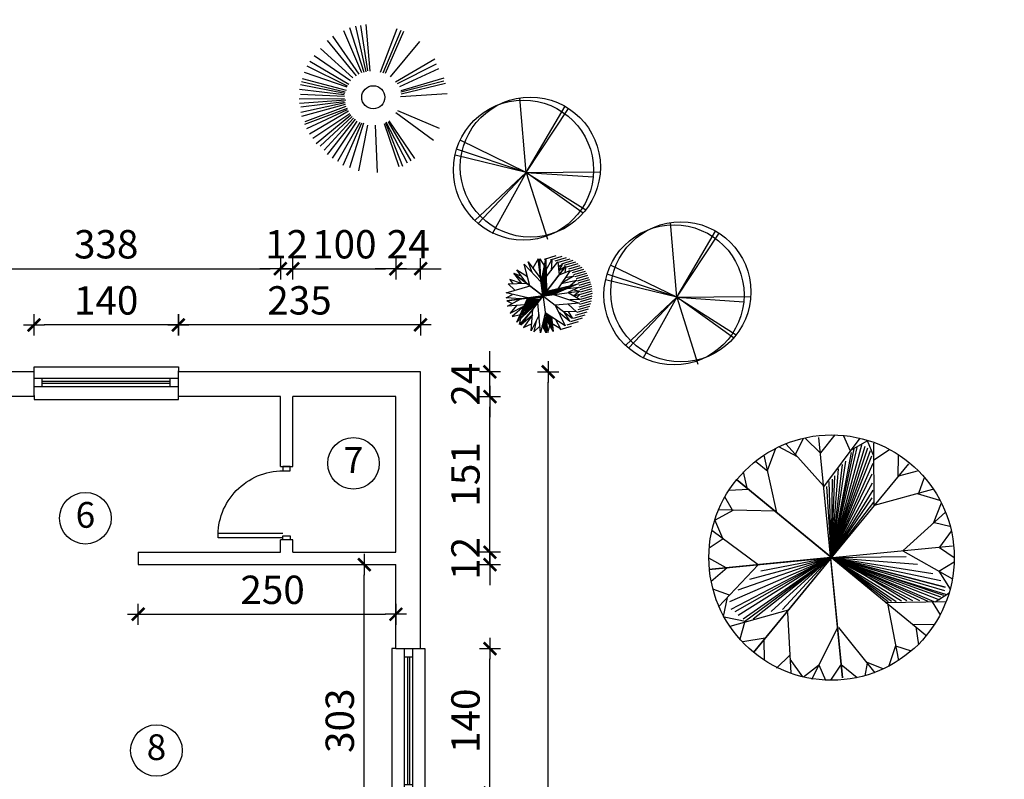
# Model space of a CAD drawing. Units: millimetres. Extents: x 20 to 2287, y -1695 to -68.
# Drawn here: x 1277 to 2232, y -805 to -68 of the extents above; entities that cross this region are included whole.
import ezdxf
from ezdxf.enums import TextEntityAlignment as Align

# ---------------------------------------------------------------- set-up
doc = ezdxf.new("R2010")
doc.units = ezdxf.units.MM
doc.layers.add('9', color=8, linetype='Continuous', lineweight=25)
doc.layers.add('Biljke', color=3, linetype='Continuous', lineweight=25)
doc.layers.add('Atribut', color=7, linetype='Continuous')
doc.layers.add('Kote', color=7, linetype='Continuous')
doc.layers.add('Prozori', color=7, linetype='Continuous', true_color=0xa3ffff)
doc.layers.add('Vrata', color=7, linetype='Continuous', lineweight=30, true_color=0xdeac39)
doc.layers.add('Zidovi', color=7, linetype='Continuous', lineweight=30, true_color=0x666bab)
doc.styles.add('CHB', font='CHB.shx', dxfattribs={"height": 100})
doc.styles.add('DIRCIRRU', font='iso.shx', dxfattribs={"width": 0.7})
doc.dimstyles.new('ARH', dxfattribs={"dimtxt": 0.18, "dimasz": 0.18, "dimexe": 0.18, "dimexo": 0.0625, "dimgap": 0.09, "dimtad": 0, "dimtih": 1, "dimtoh": 1, "dimdec": 4, "dimzin": 0, "dimdsep": 46, "dimtxsty": 'Standard', "dimcen": 0.09, "dimadec": 0, "dimazin": 0, "dimtfac": 1, "dimtdec": 4, "dimtofl": 0, "dimtmove": 0, "dimatfit": 3, "dimfxl": 1, "dimtolj": 1, "dimtzin": 0, "dimarcsym": 0})

# ---------------------------------------------------------------- blocks, each defined once
blk = doc.blocks.new('VR71D7')
at = {"layer": 'Vrata', "linetype": 'Continuous'}
for p, q in [((-60, 0), (-60, 629.7)), ((-20, 0), (-20, 629.7))]:
    blk.add_line(p, q, dxfattribs=at)
for points in [[(-710, 0), (-670, 0), (-670, -70), (-710, -70)], [(0, 0), (-40, 0), (-40, -70), (0, -70)]]:
    blk.add_lwpolyline(points, close=True, dxfattribs=at)
at = {"layer": 'Vrata', "color": 8, "linetype": 'Continuous'}
blk.add_arc((-40, 0), 630, 88.18078, 180, dxfattribs=at)
blk = doc.blocks.new('prozor 140')
at = {"layer": 'Prozori', "color": 7, "lineweight": 30}
for p, q in [((0, 70), (0, -70)), ((3.96, 70), (0, 70)), ((27.96, 70), (31.92, 70)), ((31.92, 70), (31.92, -70)), ((0, -70), (3.96, -70)), ((31.92, -70), (27.96, -70))]:
    blk.add_line(p, q, dxfattribs=at)
at = {"layer": 'Prozori'}
for p, q in [((11.46, -70), (11.46, 70)), ((19.46, 70), (11.46, 70)), ((19.46, -70), (19.46, 70)), ((19.46, 62), (11.46, 62)), ((19.46, -62), (11.46, -62)), ((19.46, -70), (11.46, -70))]:
    blk.add_line(p, q, dxfattribs=at)
at = {"layer": 'Prozori', "color": 4}
for p, q in [((14.46, -62), (14.46, 62)), ((16.46, -62), (16.46, 62))]:
    blk.add_line(p, q, dxfattribs=at)
at = {"layer": 'Zidovi'}
for p, q in [((27.96, 70), (3.96, 70)), ((27.96, -70), (3.96, -70))]:
    blk.add_line(p, q, dxfattribs=at)
blk = doc.blocks.new('KOTA')
at = {"layer": 'Kote', "color": 0, "linetype": 'ByBlock'}
for p, q in [((0, 1.028), (0, -1.028)), ((1.028, 0), (-1.028, 0))]:
    blk.add_line(p, q, dxfattribs=at)
at = {"layer": 'Kote', "color": 0, "linetype": 'ByBlock', "const_width": 0.25}
blk.add_lwpolyline([(-0.606, -0.606), (0.606, 0.606)], dxfattribs=at)
blk = doc.blocks.new('*D20')
at = {"layer": 'Kote', "lineweight": -2, "transparency": 16777216}
blk.add_line((1202.01, -309.84), (1520.01, -309.84), dxfattribs=at)
at = {"layer": 'Kote', "lineweight": -2, "transparency": 16777216, "xscale": 10, "yscale": 10, "zscale": 10, "rotation": 180}
blk.add_blockref('KOTA', (1192.01, -309.84), dxfattribs=at)
at = {"layer": 'Kote', "lineweight": -2, "transparency": 16777216, "xscale": 10, "yscale": 10, "zscale": 10}
blk.add_blockref('KOTA', (1530.01, -309.84), dxfattribs=at)
at = {"layer": 'Kote', "color": 0, "transparency": 16777216, "insert": (1361.01, -286.09), "char_height": 27.5, "attachment_point": 5, "style": 'DIRCIRRU'}
blk.add_mtext('\\A1;338', dxfattribs=at)
blk = doc.blocks.new('*D21')
at = {"layer": 'Kote', "lineweight": -2, "transparency": 16777216}
for p, q in [((1520.01, -309.84), (1510.01, -309.84)), ((1530.01, -309.84), (1542.01, -309.84)), ((1552.01, -309.84), (1562.01, -309.84))]:
    blk.add_line(p, q, dxfattribs=at)
at = {"layer": 'Kote', "lineweight": -2, "transparency": 16777216, "xscale": 10, "yscale": 10, "zscale": 10}
blk.add_blockref('KOTA', (1530.01, -309.84), dxfattribs=at)
at = {"layer": 'Kote', "lineweight": -2, "transparency": 16777216, "xscale": 10, "yscale": 10, "zscale": 10, "rotation": 180}
blk.add_blockref('KOTA', (1542.01, -309.84), dxfattribs=at)
at = {"layer": 'Kote', "color": 0, "transparency": 16777216, "insert": (1536.01, -286.09), "char_height": 27.5, "attachment_point": 5, "style": 'DIRCIRRU'}
blk.add_mtext('\\A1;12', dxfattribs=at)
blk = doc.blocks.new('*D22')
at = {"layer": 'Kote', "lineweight": -2, "transparency": 16777216}
blk.add_line((1552.01, -309.84), (1632.01, -309.84), dxfattribs=at)
at = {"layer": 'Kote', "lineweight": -2, "transparency": 16777216, "xscale": 10, "yscale": 10, "zscale": 10, "rotation": 180}
blk.add_blockref('KOTA', (1542.01, -309.84), dxfattribs=at)
at = {"layer": 'Kote', "lineweight": -2, "transparency": 16777216, "xscale": 10, "yscale": 10, "zscale": 10}
blk.add_blockref('KOTA', (1642.01, -309.84), dxfattribs=at)
at = {"layer": 'Kote', "color": 0, "transparency": 16777216, "insert": (1592.01, -286.09), "char_height": 27.5, "attachment_point": 5, "style": 'DIRCIRRU'}
blk.add_mtext('\\A1;100', dxfattribs=at)
blk = doc.blocks.new('*D23')
at = {"layer": 'Kote', "lineweight": -2, "transparency": 16777216}
for p, q in [((1632.01, -309.84), (1622.01, -309.84)), ((1642.01, -309.84), (1666.01, -309.84)), ((1676.01, -309.84), (1686.01, -309.84))]:
    blk.add_line(p, q, dxfattribs=at)
at = {"layer": 'Kote', "lineweight": -2, "transparency": 16777216, "xscale": 10, "yscale": 10, "zscale": 10}
blk.add_blockref('KOTA', (1642.01, -309.84), dxfattribs=at)
at = {"layer": 'Kote', "lineweight": -2, "transparency": 16777216, "xscale": 10, "yscale": 10, "zscale": 10, "rotation": 180}
blk.add_blockref('KOTA', (1666.01, -309.84), dxfattribs=at)
at = {"layer": 'Kote', "color": 0, "transparency": 16777216, "insert": (1654.01, -286.09), "char_height": 27.5, "attachment_point": 5, "style": 'DIRCIRRU'}
blk.add_mtext('\\A1;24', dxfattribs=at)
blk = doc.blocks.new('*D30')
at = {"layer": 'Kote', "lineweight": -2, "transparency": 16777216}
blk.add_line((1733.28, -808.34), (1733.28, -688.34), dxfattribs=at)
at = {"layer": 'Kote', "lineweight": -2, "transparency": 16777216, "xscale": 10, "yscale": 10, "zscale": 10}
for p, rotation in [((1733.28, -678.34), 90), ((1733.28, -818.34), 270)]:
    blk.add_blockref('KOTA', p, dxfattribs=dict(at, rotation=rotation))
at = {"layer": 'Kote', "color": 0, "transparency": 16777216, "insert": (1709.53, -748.34), "char_height": 27.5, "attachment_point": 5, "rotation": 90, "style": 'DIRCIRRU'}
blk.add_mtext('\\A1;140', dxfattribs=at)
blk = doc.blocks.new('*D31')
at = {"layer": 'Kote', "lineweight": -2, "transparency": 16777216}
for p, q in [((1733.28, -574.84), (1733.28, -564.84)), ((1733.28, -596.84), (1733.28, -584.84)), ((1733.28, -606.84), (1733.28, -616.84))]:
    blk.add_line(p, q, dxfattribs=at)
at = {"layer": 'Kote', "lineweight": -2, "transparency": 16777216, "xscale": 10, "yscale": 10, "zscale": 10}
for p, rotation in [((1733.28, -584.84), 270), ((1733.28, -596.84), 90)]:
    blk.add_blockref('KOTA', p, dxfattribs=dict(at, rotation=rotation))
at = {"layer": 'Kote', "color": 0, "transparency": 16777216, "insert": (1709.53, -590.84), "char_height": 27.5, "attachment_point": 5, "rotation": 90, "style": 'DIRCIRRU'}
blk.add_mtext('\\A1;12', dxfattribs=at)
blk = doc.blocks.new('*D32')
at = {"layer": 'Kote', "lineweight": -2, "transparency": 16777216}
blk.add_line((1733.28, -574.84), (1733.28, -443.84), dxfattribs=at)
at = {"layer": 'Kote', "lineweight": -2, "transparency": 16777216, "xscale": 10, "yscale": 10, "zscale": 10}
for p, rotation in [((1733.28, -433.84), 90), ((1733.28, -584.84), 270)]:
    blk.add_blockref('KOTA', p, dxfattribs=dict(at, rotation=rotation))
at = {"layer": 'Kote', "color": 0, "transparency": 16777216, "insert": (1709.53, -509.34), "char_height": 27.5, "attachment_point": 5, "rotation": 90, "style": 'DIRCIRRU'}
blk.add_mtext('\\A1;151', dxfattribs=at)
blk = doc.blocks.new('*D33')
at = {"layer": 'Kote', "lineweight": -2, "transparency": 16777216}
for p, q in [((1733.28, -399.84), (1733.28, -389.84)), ((1733.28, -433.84), (1733.28, -409.84)), ((1733.28, -443.84), (1733.28, -453.84))]:
    blk.add_line(p, q, dxfattribs=at)
at = {"layer": 'Kote', "lineweight": -2, "transparency": 16777216, "xscale": 10, "yscale": 10, "zscale": 10}
for p, rotation in [((1733.28, -409.84), 270), ((1733.28, -433.84), 90)]:
    blk.add_blockref('KOTA', p, dxfattribs=dict(at, rotation=rotation))
at = {"layer": 'Kote', "color": 0, "transparency": 16777216, "insert": (1709.53, -421.84), "char_height": 27.5, "attachment_point": 5, "rotation": 90, "style": 'DIRCIRRU'}
blk.add_mtext('\\A1;24', dxfattribs=at)
blk = doc.blocks.new('*D34')
at = {"layer": 'Kote', "lineweight": -2, "transparency": 16777216}
blk.add_line((1789.71, -1399.84), (1789.71, -419.84), dxfattribs=at)
at = {"layer": 'Kote', "lineweight": -2, "transparency": 16777216, "xscale": 10, "yscale": 10, "zscale": 10}
for p, rotation in [((1789.71, -409.84), 90), ((1789.71, -1409.84), 270)]:
    blk.add_blockref('KOTA', p, dxfattribs=dict(at, rotation=rotation))
at = {"layer": 'Kote', "color": 0, "transparency": 16777216, "insert": (1765.96, -909.84), "char_height": 27.5, "attachment_point": 5, "rotation": 90, "style": 'DIRCIRRU'}
blk.add_mtext('\\A1;1000', dxfattribs=at)
blk = doc.blocks.new('*D50')
at = {"layer": 'Kote', "lineweight": -2, "transparency": 16777216}
blk.add_line((1402.01, -645.07), (1632.01, -645.07), dxfattribs=at)
at = {"layer": 'Kote', "lineweight": -2, "transparency": 16777216, "xscale": 10, "yscale": 10, "zscale": 10, "rotation": 180}
blk.add_blockref('KOTA', (1392.01, -645.07), dxfattribs=at)
at = {"layer": 'Kote', "lineweight": -2, "transparency": 16777216, "xscale": 10, "yscale": 10, "zscale": 10}
blk.add_blockref('KOTA', (1642.01, -645.07), dxfattribs=at)
at = {"layer": 'Kote', "color": 0, "transparency": 16777216, "insert": (1522.43, -621.32), "char_height": 27.5, "attachment_point": 5, "style": 'DIRCIRRU'}
blk.add_mtext('\\A1;250', dxfattribs=at)
blk = doc.blocks.new('*D51')
at = {"layer": 'Kote', "lineweight": -2, "transparency": 16777216}
blk.add_line((1611.38, -889.84), (1611.38, -606.84), dxfattribs=at)
at = {"layer": 'Kote', "lineweight": -2, "transparency": 16777216, "xscale": 10, "yscale": 10, "zscale": 10}
for p, rotation in [((1611.38, -596.84), 90), ((1611.38, -899.84), 270)]:
    blk.add_blockref('KOTA', p, dxfattribs=dict(at, rotation=rotation))
at = {"layer": 'Kote', "color": 0, "transparency": 16777216, "insert": (1587.63, -748.34), "char_height": 27.5, "attachment_point": 5, "rotation": 90, "style": 'DIRCIRRU'}
blk.add_mtext('\\A1;303', dxfattribs=at)
blk = doc.blocks.new('*D55')
at = {"layer": 'Kote', "lineweight": -2, "transparency": 16777216}
blk.add_line((1656.01, -364.28), (1441.01, -364.28), dxfattribs=at)
at = {"layer": 'Kote', "lineweight": -2, "transparency": 16777216, "xscale": 10, "yscale": 10, "zscale": 10, "rotation": 180}
blk.add_blockref('KOTA', (1431.01, -364.28), dxfattribs=at)
at = {"layer": 'Kote', "lineweight": -2, "transparency": 16777216, "xscale": 10, "yscale": 10, "zscale": 10}
blk.add_blockref('KOTA', (1666.01, -364.28), dxfattribs=at)
at = {"layer": 'Kote', "color": 0, "transparency": 16777216, "insert": (1548.51, -340.53), "char_height": 27.5, "attachment_point": 5, "style": 'DIRCIRRU'}
blk.add_mtext('\\A1;235', dxfattribs=at)
blk = doc.blocks.new('*D56')
at = {"layer": 'Kote', "lineweight": -2, "transparency": 16777216}
blk.add_line((1421.01, -364.28), (1301.01, -364.28), dxfattribs=at)
at = {"layer": 'Kote', "lineweight": -2, "transparency": 16777216, "xscale": 10, "yscale": 10, "zscale": 10, "rotation": 180}
blk.add_blockref('KOTA', (1291.01, -364.28), dxfattribs=at)
at = {"layer": 'Kote', "lineweight": -2, "transparency": 16777216, "xscale": 10, "yscale": 10, "zscale": 10}
blk.add_blockref('KOTA', (1431.01, -364.28), dxfattribs=at)
at = {"layer": 'Kote', "color": 0, "transparency": 16777216, "insert": (1361.01, -340.53), "char_height": 27.5, "attachment_point": 5, "style": 'DIRCIRRU'}
blk.add_mtext('\\A1;140', dxfattribs=at)
blk = doc.blocks.new('oznaka prostorije')
at = {"layer": 'Atribut'}
blk.add_circle((0, 0), 25.04, dxfattribs=at)
at = {"layer": 'Atribut', "color": 1, "style": 'CHB'}
blk.add_attdef('OZN_PROS', text='', height=25, dxfattribs=at).set_placement((0, 0), align=Align.MIDDLE)
at = {"layer": 'Atribut', "color": 1, "style": 'CHB', "flags": 1}
for tag, p in [('NAZ_PROS', (0, -39.39)), ('AA_PROS', (0, -78.78))]:
    blk.add_attdef(tag, text='', height=25, dxfattribs=at).set_placement(p, align=Align.MIDDLE)
blk = doc.blocks.new('T34A')
at = {"color": 91, "linetype": 'Continuous'}
for p, q in [((-0.0564, 0.1863), (-0.1814, 0.4724)), ((-0.0532, 0.1933), (-0.1502, 0.4917)), ((-0.0439, 0.1978), (-0.124, 0.494)), ((0.0178, 0.205), (0.0228, 0.5245)), ((0.0682, 0.2017), (0.1481, 0.506)), ((0.0945, 0.1879), (0.2066, 0.4802)), ((-0.0758, 0.1825), (-0.2331, 0.446)), ((-0.0712, 0.1893), (-0.2069, 0.461)), ((0.1091, 0.1858), (0.2507, 0.4627)), ((0.1192, 0.1801), (0.286, 0.4342)), ((0.1397, 0.1694), (0.3198, 0.4087)), ((0.1492, 0.1572), (0.3534, 0.3825)), ((0.1593, 0.1483), (0.3713, 0.3514)), ((-0.1264, 0.1294), (-0.3689, 0.3303)), ((0.1689, 0.137), (0.3962, 0.324)), ((0.1774, 0.1279), (0.4219, 0.3066)), ((0.1816, 0.1184), (0.4417, 0.2687)), ((-0.1403, 0.1156), (-0.4111, 0.253)), ((0.1909, 0.0999), (0.4628, 0.2384)), ((0.1986, 0.0892), (0.4808, 0.1999)), ((0.1978, 0.0811), (0.4909, 0.171)), ((0.2057, 0.0675), (0.4888, 0.1539)), ((0.2099, 0.0541), (0.5094, 0.1158)), ((0.2099, 0.0424), (0.5125, 0.0879)), ((-0.1657, 0.0222), (-0.4802, 0.0228)), ((-0.1715, 0.0046), (-0.4744, -0.0473)), ((0.2028, 0.0257), (0.5155, 0.0265)), ((0.2107, 0.0003), (0.5069, -0.0331)), ((0.2131, 0.0147), (0.5161, -0.0024)), ((0.2148, 0.0349), (0.5101, 0.0517)), ((-0.1718, -0.0178), (-0.4666, -0.0848)), ((-0.1692, -0.0092), (-0.4628, -0.0638)), ((-0.1659, -0.0452), (-0.4354, -0.1481)), ((-0.15, -0.0654), (-0.4202, -0.1803)), ((0.1885, -0.0615), (0.4698, -0.1792)), ((0.1954, -0.0405), (0.4864, -0.1361)), ((0.2047, -0.0304), (0.495, -0.1168)), ((0.2083, -0.0217), (0.5021, -0.0966)), ((0.2135, -0.012), (0.5107, -0.0677)), ((-0.1373, -0.0778), (-0.4118, -0.2153)), ((-0.107, -0.1124), (-0.3194, -0.339)), ((0.1478, -0.1236), (0.3525, -0.3334)), ((0.1634, -0.103), (0.3986, -0.2868)), ((0.1767, -0.0799), (0.43, -0.2499)), ((0.1868, -0.0691), (0.4494, -0.22)), ((-0.0741, -0.1409), (-0.2144, -0.4142)), ((-0.0583, -0.1438), (-0.1972, -0.4237)), ((-0.042, -0.1487), (-0.1715, -0.4348)), ((0.0275, -0.1603), (0.0361, -0.4756)), ((0.0443, -0.1631), (0.0719, -0.4715)), ((0.0547, -0.158), (0.1057, -0.468)), ((0.0686, -0.1543), (0.1472, -0.461)), ((0.0844, -0.1516), (0.1887, -0.4423)), ((0.1027, -0.1446), (0.2634, -0.4113)), ((0.1207, -0.1337), (0.3028, -0.3845))]:
    blk.add_line(p, q, dxfattribs=at)
at = {"color": 1, "linetype": 'Continuous'}
blk.add_circle((0.0183, 0.0166), 0.0777, dxfattribs=at)
blk = doc.blocks.new('T41')
at = {"color": 86, "linetype": 'Continuous'}
for p, q in [((0.0043, 0.0045), (-0.0824, 0.469)), ((0.0043, 0.0045), (-0.0544, 0.4749)), ((0.0043, 0.0045), (-0.1952, 0.4322)), ((0.0043, 0.0045), (0.3817, 0.3236)), ((0.0043, 0.0045), (0.4073, 0.2921)), ((0.0043, 0.0045), (0.4421, 0.238)), ((0.0043, 0.0045), (-0.4434, 0.1538)), ((-0.4422, -0.1439), (0.0043, 0.0045)), ((0.0043, 0.0045), (-0.435, -0.1715)), ((0.0043, 0.0045), (-0.2846, -0.3426)), ((0.0043, 0.0045), (-0.2846, -0.4012)), ((0.0043, 0.0045), (0.437, -0.2559)), ((0.0043, 0.0045), (0.2117, -0.4693)), ((0.0043, 0.0045), (0.1861, -0.4799))]:
    blk.add_line(p, q, dxfattribs=at)
at = {"color": 3, "linetype": 'Continuous'}
for centre in [(0.0287, 0.0104), (0.0179, -0.039)]:
    blk.add_circle(centre, 0.4719, dxfattribs=at)
blk = doc.blocks.new('*X65')
at = {"color": 0}
for p, q in [((7.996, 13.281), (8.158, 13.281)), ((8.071, 13.25), (8.233, 13.25)), ((8.124, 13.219), (8.286, 13.219)), ((8.165, 13.188), (8.327, 13.188)), ((8.199, 13.156), (8.361, 13.156)), ((8.227, 13.125), (8.389, 13.125)), ((8.251, 13.094), (8.413, 13.094)), ((8.271, 13.062), (8.433, 13.062)), ((8.289, 13.031), (8.45, 13.031)), ((8.303, 13), (8.465, 13)), ((8.315, 12.969), (8.477, 12.969)), ((8.325, 12.938), (8.487, 12.938)), ((8.332, 12.906), (8.494, 12.906)), ((8.338, 12.875), (8.499, 12.875)), ((8.339, 12.75), (8.501, 12.75)), ((8.341, 12.844), (8.503, 12.844)), ((8.342, 12.812), (8.504, 12.812)), ((8.342, 12.781), (8.504, 12.781)), ((8.309, 12.625), (8.471, 12.625)), ((8.32, 12.656), (8.482, 12.656)), ((8.328, 12.688), (8.49, 12.688)), ((8.335, 12.719), (8.497, 12.719)), ((8.238, 12.5), (8.4, 12.5)), ((8.261, 12.531), (8.422, 12.531)), ((8.28, 12.562), (8.441, 12.562)), ((8.295, 12.594), (8.457, 12.594)), ((8.035, 12.344), (8.196, 12.344)), ((8.097, 12.375), (8.259, 12.375)), ((8.144, 12.406), (8.305, 12.406)), ((8.181, 12.438), (8.343, 12.438)), ((8.212, 12.469), (8.374, 12.469)), ((7.927, 12.312), (8.088, 12.312))]:
    blk.add_line(p, q, dxfattribs=at)
blk = doc.blocks.new('SHADOW1')
blk.add_blockref('*X65', (-7.842, -12.805))
blk = doc.blocks.new('T25C')
at = {"color": 251, "linetype": 'Continuous'}
for p, q in [((-0.148, 0.155), (-0.272, 0.428)), ((-0.272, 0.428), (-0.001, 0.231)), ((-0.175, 0.358), (-0.162, 0.481)), ((-0.162, 0.481), (-0.002, 0.288)), ((-0.101, 0.498), (-0.12, 0.431)), ((-0.047, 0.343), (-0.101, 0.498)), ((-0.002, 0.503), (-0.047, 0.343)), ((-0.003, 0.01), (-0.003, 0.503)), ((-0.003, 0.503), (-0.003, -0.486)), ((-0.002, 0.288), (0.062, 0.504)), ((0.031, 0.399), (-0.002, 0.503)), ((-0.002, 0.231), (0.183, 0.472)), ((0.062, 0.504), (0.079, 0.336)), ((0.183, 0.472), (0.129, 0.142)), ((0.158, 0.317), (0.24, 0.446)), ((0.24, 0.446), (0.161, 0.173)), ((-0.246, 0.131), (-0.402, 0.306)), ((-0.402, 0.306), (-0.217, 0.224)), ((0.35, 0.363), (-0.354, -0.341)), ((-0.005, 0.012), (-0.352, 0.358)), ((-0.352, 0.358), (0.349, -0.343)), ((-0.351, 0.358), (-0.335, 0.277)), ((-0.217, 0.224), (-0.326, 0.388)), ((-0.326, 0.388), (-0.235, 0.347)), ((-0.003, 0.01), (0.35, 0.363)), ((0.416, 0.282), (0.077, 0.009)), ((0.161, 0.173), (0.367, 0.345)), ((0.352, 0.365), (0.21, 0.344)), ((0.367, 0.345), (0.326, 0.238)), ((-0.497, 0.073), (-0.148, 0.155)), ((-0.261, 0.128), (-0.475, 0.168)), ((-0.475, 0.168), (-0.385, 0.099)), ((-0.321, 0.215), (-0.454, 0.219)), ((-0.454, 0.219), (-0.261, 0.128)), ((0.303, 0.191), (0.454, 0.212)), ((0.454, 0.212), (0.332, 0.13)), ((-0.5, 0.028), (-0.426, 0.061)), ((-0.228, 0.009), (-0.5, 0.028)), ((0.497, 0.009), (-0.498, 0.009)), ((-0.115, 0.009), (-0.497, 0.073)), ((-0.427, 0.022), (-0.495, 0.009)), ((-0.495, 0.009), (-0.291, -0.032)), ((-0.475, -0.149), (-0.228, 0.009)), ((-0.419, -0.266), (-0.115, 0.009)), ((-0.107, 0.016), (-0.027, 0.012)), ((-0.002, 0.009), (-0.005, 0.012)), ((-0.002, 0.009), (-0.003, 0.01)), ((-0.002, 0.009), (0.497, 0.009)), ((0.077, 0.009), (0.414, -0.268)), ((0.228, 0.13), (0.483, 0.129)), ((0.483, 0.129), (0.357, 0.009)), ((0.357, 0.009), (0.491, -0.075)), ((0.396, 0.046), (0.495, 0.059)), ((0.498, 0.011), (0.396, 0.046)), ((0.498, 0.005), (0.428, -0.028)), ((0.495, 0.059), (0.436, 0.084)), ((-0.291, -0.032), (-0.498, -0.042)), ((-0.498, -0.042), (-0.395, -0.098)), ((-0.239, -0.104), (-0.475, -0.149)), ((-0.324, -0.12), (-0.461, -0.187)), ((0.414, -0.268), (0.097, -0.09)), ((0.097, -0.09), (0.219, -0.439)), ((0.491, -0.075), (0.195, -0.088)), ((0.469, -0.158), (0.278, -0.085)), ((0.278, -0.085), (0.442, -0.221)), ((0.376, -0.08), (0.469, -0.158)), ((-0.461, -0.187), (-0.35, -0.204)), ((-0.167, -0.154), (-0.419, -0.266)), ((-0.219, -0.206), (-0.371, -0.327)), ((-0.371, -0.327), (-0.324, -0.224)), ((-0.302, -0.39), (-0.219, -0.206)), ((-0.159, -0.253), (-0.302, -0.39)), ((-0.141, -0.471), (-0.167, -0.154)), ((-0.003, -0.195), (-0.141, -0.471)), ((0.219, -0.439), (-0.003, -0.195)), ((0.386, -0.307), (0.238, -0.231)), ((0.238, -0.231), (0.263, -0.415)), ((0.28, -0.193), (0.386, -0.307)), ((0.442, -0.221), (0.327, -0.198)), ((-0.354, -0.342), (-0.265, -0.307)), ((-0.21, -0.449), (-0.225, -0.316)), ((-0.154, -0.316), (-0.21, -0.449)), ((-0.057, -0.488), (-0.05, -0.288)), ((-0.003, -0.336), (-0.057, -0.488)), ((0.101, -0.48), (-0.003, -0.336)), ((0.035, -0.388), (-0.003, -0.491)), ((0.117, -0.327), (0.101, -0.48)), ((0.263, -0.415), (0.174, -0.31)), ((0.35, -0.345), (0.251, -0.322)), ((0.251, -0.322), (0.321, -0.372)), ((0.321, -0.372), (0.257, -0.367)), ((0.319, -0.273), (0.35, -0.345))]:
    blk.add_line(p, q, dxfattribs=at)
at = {"color": 122, "linetype": 'Continuous'}
for p, q in [((0.129, 0.142), (0.416, 0.282)), ((-0.151, 0.142), (-0.44, 0.072)), ((-0.029, 0.018), (-0.151, 0.142)), ((0.02, 0.015), (0.145, 0.144)), ((0.028, 0.014), (0.151, 0.133)), ((0.236, 0.164), (0.065, 0.021)), ((0.344, 0.235), (0.07, 0.013)), ((0.301, 0.205), (0.07, 0.019)), ((0.193, 0.136), (0.109, 0.062)), ((0.145, 0.144), (0.344, 0.235)), ((0.151, 0.133), (0.301, 0.205)), ((0.152, 0.126), (0.236, 0.164)), ((0.154, 0.12), (0.193, 0.136)), ((-0.44, 0.072), (-0.107, 0.016)), ((-0.149, 0.13), (-0.377, 0.076)), ((-0.377, 0.076), (-0.116, 0.022)), ((-0.144, 0.113), (-0.32, 0.075)), ((-0.32, 0.075), (-0.079, 0.028)), ((-0.144, 0.098), (-0.263, 0.078)), ((-0.263, 0.078), (-0.099, 0.041)), ((-0.144, 0.086), (-0.21, 0.076)), ((-0.21, 0.076), (-0.122, 0.057)), ((-0.142, 0.075), (-0.162, 0.07)), ((-0.027, 0.012), (-0.149, 0.13)), ((-0.062, 0.017), (-0.144, 0.113)), ((-0.079, 0.028), (-0.144, 0.098)), ((-0.099, 0.041), (-0.144, 0.086)), ((-0.122, 0.057), (-0.142, 0.075)), ((-0.116, 0.022), (-0.062, 0.017)), ((0.012, 0.003), (0.108, -0.087)), ((0.075, 0.003), (0.025, 0.001)), ((0.025, 0.001), (0.109, -0.084)), ((0.07, 0.013), (0.028, 0.014)), ((0.049, 0.02), (0.152, 0.126)), ((0.07, 0.019), (0.049, 0.02)), ((0.065, 0.021), (0.154, 0.12)), ((0.363, -0.232), (0.075, 0.003)), ((0.109, 0.062), (0.15, 0.115)), ((0.075, -0.005), (0.048, -0.006)), ((0.048, -0.006), (0.116, -0.08)), ((0.079, -0.012), (0.062, -0.016)), ((0.062, -0.016), (0.12, -0.078)), ((0.078, -0.02), (0.072, -0.025)), ((0.072, -0.025), (0.128, -0.076)), ((0.3, -0.189), (0.075, -0.005)), ((0.171, -0.101), (0.078, -0.02)), ((0.225, -0.14), (0.079, -0.012)), ((0.108, -0.087), (0.363, -0.232)), ((0.109, -0.084), (0.3, -0.189)), ((0.116, -0.08), (0.225, -0.14)), ((0.12, -0.078), (0.171, -0.101)), ((-0.35, -0.303), (-0.214, -0.184)), ((-0.338, -0.281), (-0.254, -0.21)), ((-0.32, -0.237), (-0.338, -0.281)), ((-0.214, -0.184), (-0.32, -0.237)), ((-0.254, -0.21), (-0.315, -0.248)), ((-0.274, -0.353), (-0.208, -0.218)), ((-0.167, -0.244), (-0.274, -0.353)), ((-0.244, -0.307), (-0.207, -0.226)), ((-0.172, -0.239), (-0.244, -0.307)), ((-0.183, -0.235), (-0.224, -0.281)), ((-0.224, -0.281), (-0.209, -0.239)), ((-0.195, -0.235), (-0.211, -0.25)), ((-0.21, -0.214), (-0.167, -0.168)), ((-0.209, -0.239), (-0.195, -0.228)), ((-0.208, -0.218), (-0.179, -0.196)), ((-0.207, -0.226), (-0.19, -0.214)), ((-0.195, -0.228), (-0.195, -0.235)), ((-0.19, -0.214), (-0.183, -0.235)), ((-0.179, -0.196), (-0.172, -0.239)), ((-0.167, -0.168), (-0.167, -0.244))]:
    blk.add_line(p, q, dxfattribs=at)
blk = doc.blocks.new('T40C')
at = {"color": 82, "linetype": 'Continuous'}
for p, q in [((-0.0047, 0.2984), (-0.1711, 0.4799)), ((-0.1219, 0.4263), (-0.1133, 0.5002)), ((-0.0016, 0.4444), (-0.055, 0.5069)), ((-0.0016, 0.0138), (-0.0016, 0.5115)), ((-0.0016, 0.5115), (-0.0016, -0.4769)), ((-0.0016, 0.4364), (0.0585, 0.5048)), ((-0.0016, 0.2889), (0.1386, 0.4896)), ((0.1041, 0.4402), (0.0754, 0.5038)), ((-0.2, 0.2178), (-0.2513, 0.4459)), ((-0.2374, 0.3843), (-0.221, 0.4586)), ((-0.1327, 0.438), (-0.2166, 0.4607)), ((0.0979, 0.4313), (0.1806, 0.4751)), ((0.2217, 0.4068), (0.1848, 0.4759)), ((0.2091, 0.2244), (0.2252, 0.4573)), ((-0.3045, 0.3219), (-0.313, 0.3998)), ((-0.2369, 0.3817), (-0.2976, 0.4118)), ((0.2208, 0.3933), (0.2879, 0.4166)), ((0.2979, 0.3132), (0.3134, 0.399)), ((0.3508, 0.3661), (-0.3487, -0.3333)), ((0.0011, 0.0164), (-0.3443, 0.3618)), ((-0.3443, 0.3618), (0.3464, -0.329)), ((-0.3055, 0.3229), (-0.3893, 0.3231)), ((0.3008, 0.3162), (0.3801, 0.3306)), ((-0.3838, 0.2523), (-0.4084, 0.2975)), ((0.3847, 0.2335), (0.4047, 0.2984)), ((-0.377, 0.2509), (-0.4492, 0.2275)), ((-0.2034, 0.2144), (-0.4335, 0.2627)), ((-0.4278, 0.1246), (-0.4601, 0.209)), ((0.2092, 0.2254), (0.4418, 0.2362)), ((0.3861, 0.2336), (0.4597, 0.1963)), ((0.3915, 0.2339), (0.3982, 0.2342)), ((-0.2946, 0.0138), (-0.4744, 0.1635)), ((0.4263, 0.1181), (0.4586, 0.1989)), ((-0.4281, 0.1249), (-0.4899, 0.1006)), ((0.2937, 0.0138), (0.4738, 0.1555)), ((0.4291, 0.1204), (0.4873, 0.0978)), ((-0.4418, 0.0138), (-0.4967, 0.0634)), ((0.4315, 0.0138), (0.491, 0.0679)), ((-0.4277, 0.0138), (-0.4952, -0.0443)), ((0.4953, 0.0138), (-0.4939, 0.0138)), ((-0.2846, 0.0167), (-0.4721, -0.1432)), ((-0.0016, 0.0138), (-0.2917, 0.0059)), ((-0.0016, 0.0138), (-0.0528, -0.0021)), ((-0.0016, 0.0138), (-0.0528, -0.0021)), ((-0.0016, 0.0138), (0.0011, 0.0164)), ((-0.0016, 0.0138), (0.4953, 0.0138)), ((0.285, 0.0138), (0.4722, -0.133)), ((0.2917, 0.0138), (0.3747, 0.0138)), ((0.4349, 0.0169), (0.4927, -0.0276)), ((-0.4294, -0.1068), (-0.4874, -0.0863)), ((-0.4387, -0.1147), (-0.459, -0.1779)), ((0.4191, -0.0914), (0.4833, -0.0909)), ((0.4217, -0.0934), (0.4533, -0.184)), ((-0.3712, -0.2192), (-0.4529, -0.1923)), ((-0.2066, -0.1906), (-0.4335, -0.23)), ((-0.2067, -0.1914), (-0.2414, -0.4204)), ((0.2042, -0.1867), (0.2149, -0.4325)), ((0.2071, -0.1897), (0.4318, -0.2236)), ((0.3628, -0.2132), (0.4476, -0.1967)), ((-0.3712, -0.2192), (-0.3953, -0.2872)), ((0.3755, -0.2151), (0.3928, -0.2871)), ((-0.0016, -0.2596), (-0.1424, -0.4599)), ((-0.0016, -0.2565), (0.16, -0.4525)), ((-0.3126, -0.2938), (-0.3837, -0.3016)), ((-0.3124, -0.2971), (-0.3082, -0.3761)), ((0.3007, -0.2833), (0.3874, -0.2905)), ((0.3008, -0.2851), (0.3017, -0.3787)), ((-0.2315, -0.3548), (-0.2033, -0.4394)), ((-0.2322, -0.3601), (-0.2902, -0.3882)), ((0.2123, -0.3741), (0.1875, -0.442)), ((0.212, -0.3667), (0.2724, -0.3967)), ((-0.1046, -0.4061), (-0.1917, -0.4425)), ((-0.1086, -0.4118), (-0.0869, -0.4727)), ((-0.0016, -0.4144), (-0.047, -0.4779)), ((-0.0016, -0.4109), (0.0515, -0.477)), ((0.1172, -0.4006), (0.0947, -0.4728)), ((0.1259, -0.4112), (0.1857, -0.4428))]:
    blk.add_line(p, q, dxfattribs=at)
at = {"color": 31, "linetype": 'Continuous'}
for p, q in [((-0.0016, 0.0138), (0.1054, 0.4378)), ((-0.0016, 0.0138), (0.1166, 0.4328)), ((-0.0016, 0.0138), (0.2033, 0.4135)), ((-0.0016, 0.0138), (0.0852, 0.4075)), ((0.0011, 0.0164), (0.1417, 0.4349)), ((0.0011, 0.0164), (0.1801, 0.4343)), ((0.0011, 0.0164), (0.161, 0.432)), ((0.0011, 0.0164), (0.3508, 0.3661)), ((-0.0016, 0.0138), (0.2072, 0.3567)), ((0.0011, 0.0164), (0.0491, 0.3369)), ((-0.0016, 0.0138), (0.1989, 0.2926)), ((0.0011, 0.0164), (0.0175, 0.3021)), ((-0.0016, 0.0138), (0.1836, 0.2378)), ((-0.0016, 0.0138), (-0.4477, -0.1559)), ((-0.0016, 0.0138), (-0.4464, -0.1312)), ((-0.0016, 0.0138), (-0.4422, -0.1429)), ((-0.0016, 0.0138), (-0.4379, -0.1735)), ((-0.0016, 0.0138), (-0.4328, -0.1117)), ((-0.0016, 0.0138), (-0.4324, -0.1862)), ((-0.4324, -0.1862), (-0.0016, 0.0138)), ((-0.0016, 0.0138), (-0.4146, -0.0968)), ((-0.0016, 0.0138), (-0.4013, -0.1946)), ((-0.0016, 0.0138), (-0.3864, -0.0775)), ((-0.0016, 0.0138), (-0.3647, -0.0593)), ((-0.0016, 0.0138), (-0.3588, -0.1967)), ((-0.0016, 0.0138), (-0.3309, -0.0302)), ((-0.0016, 0.0138), (-0.3156, -0.0151)), ((-0.0016, 0.0138), (-0.3007, -0.0042)), ((-0.0016, 0.0138), (-0.2861, -0.1863)), ((-0.0016, 0.0138), (-0.2311, -0.181)), ((-0.0016, 0.0138), (0.0088, -0.2669)), ((-0.0016, 0.0138), (0.0243, -0.2768)), ((-0.0016, 0.0138), (0.0408, -0.3033)), ((-0.0016, 0.0138), (0.0625, -0.3241)), ((-0.0016, 0.0138), (0.0872, -0.3518)), ((-0.0016, 0.0138), (0.1104, -0.3878)), ((-0.0016, 0.0138), (0.1339, -0.4064)), ((-0.0016, 0.0138), (0.1521, -0.4202)), ((-0.0016, 0.0138), (0.1669, -0.4211)), ((-0.0016, 0.0138), (0.1801, -0.4202)), ((-0.0016, 0.0138), (0.1959, -0.4202)), ((-0.0016, 0.0138), (0.2013, -0.3955)), ((-0.0016, 0.0138), (0.2072, -0.3832)), ((-0.0016, 0.0138), (0.2062, -0.3647)), ((-0.0016, 0.0138), (0.2018, -0.3233)), ((-0.0016, 0.0138), (0.2038, -0.3052)), ((-0.0016, 0.0138), (0.2044, -0.2809)), ((-0.0016, 0.0138), (0.1983, -0.2504)), ((-0.0016, 0.0138), (0.197, -0.2334)), ((-0.0016, 0.0138), (0.2007, -0.2173)), ((-0.0016, 0.0138), (0.1959, -0.1959)), ((-0.0528, -0.0021), (-0.4551, -0.1664)), ((-0.0528, -0.0021), (-0.3463, -0.045))]:
    blk.add_line(p, q, dxfattribs=at)
at = {"color": 82, "linetype": 'Continuous'}
blk.add_circle((-0.0016, 0.0138), 0.496, dxfattribs=at)

msp = doc.modelspace()

# ---------------------------------------------------------------- linework, layer by layer
at = {"layer": 'Zidovi'}
for p, q in [((1291.01, -409.84), (1111.51, -409.84)), ((1666.01, -409.84), (1431.01, -409.84)), ((1666.01, -678.34), (1666.01, -409.84)), ((1291.01, -433.84), (1192.01, -433.84)), ((1530.01, -433.84), (1431.01, -433.84)), ((1530.01, -501.84), (1530.01, -433.84)), ((1642.01, -433.84), (1542.01, -433.84)), ((1542.01, -501.84), (1542.01, -433.84)), ((1642.01, -584.84), (1642.01, -433.84)), ((1530.01, -501.84), (1542.01, -501.84)), ((1530.01, -584.84), (1530.01, -572.84)), ((1542.01, -572.84), (1530.01, -572.84)), ((1542.01, -584.84), (1542.01, -572.84)), ((1392.01, -584.84), (1530.01, -584.84)), ((1392.01, -584.84), (1392.01, -596.84)), ((1542.01, -584.84), (1642.01, -584.84)), ((1392.01, -596.84), (1642.01, -596.84)), ((1642.01, -678.34), (1642.01, -596.84))]:
    msp.add_line(p, q, dxfattribs=at)

# ---------------------------------------------------------------- block references
for p, values in [((1600.9, -498.63), {'OZN_PROS': '7'}), ((1340.86, -551.85), {'OZN_PROS': '6'}), ((1409.79, -777.23), {'OZN_PROS': '8'})]:
    msp.add_blockref('oznaka prostorije', p).add_auto_attribs(values)
at = {"layer": '9', "xscale": 71.99999999999994, "yscale": 71.99999999999994, "zscale": 71.99999999999994, "rotation": 16.51151397687725}
msp.add_blockref('SHADOW1', (1785.39, -336.45), dxfattribs=at)
at = {"layer": 'Biljke'}
for name, p, xscale, yscale, zscale, rotation in [('T34A', (1622.54, -140.9), 144, 144, 144, 183.6000000000001), ('T41', (1769.4, -216.6), 143.9999999999999, 143.9999999999999, 143.9999999999999, 126), ('T41', (1915.44, -337.66), 143.9999999999999, 143.9999999999999, 143.9999999999999, 126), ('T25C', (1785.39, -336.45), 71.99999999999996, 71.99999999999996, 71.99999999999996, 52.51096785510517), ('T40C', (2066.44, -587.24), 239.9999999999998, 239.9999999999998, 239.9999999999998, 140.5670399768773)]:
    msp.add_blockref(name, p, dxfattribs=dict(at, xscale=xscale, yscale=yscale, zscale=zscale, rotation=rotation))
at = {"layer": 'Prozori', "xscale": -1, "rotation": 90.00000000000007}
msp.add_blockref('prozor 140', (1361.01, -404.86), dxfattribs=at)
at = {"layer": 'Prozori', "xscale": -1}
msp.add_blockref('prozor 140', (1669.96, -748.34), dxfattribs=at)
at = {"layer": 'Vrata', "xscale": -0.1, "yscale": 0.1, "zscale": 0.1, "rotation": 90.00000000000007}
msp.add_blockref('VR71D7', (1532.51, -572.84), dxfattribs=at)

# ---------------------------------------------------------------- dimensions: what is measured, and where the dimension line sits
at = {"layer": 'Kote'}
for base, p1, p2, picture, middle in [((1530.01, -309.84), (1192.01, -433.84), (1530.01, -433.84), '*D20', (1361.01, -286.09)), ((1542.01, -309.84), (1530.01, -433.84), (1542.01, -433.84), '*D21', (1536.01, -286.09)), ((1642.01, -309.84), (1542.01, -433.84), (1642.01, -433.84), '*D22', (1592.01, -286.09)), ((1666.01, -309.84), (1642.01, -433.84), (1666.01, -409.84), '*D23', (1654.01, -286.09)), ((1291.01, -364.28), (1431.01, -404.86), (1291.01, -404.86), '*D56', (1361.01, -340.53)), ((1431.01, -364.28), (1666.01, -409.84), (1431.01, -404.86), '*D55', (1548.51, -340.53))]:
    dim = msp.add_linear_dim(base=base, p1=p1, p2=p2, dimstyle='ARH', override={"dimscale": 10, "dimtxt": 2.75, "dimasz": 1, "dimexe": 0, "dimexo": 0, "dimgap": 1, "dimtad": 1, "dimtih": 0, "dimtoh": 0, "dimdec": 1, "dimzin": 8, "dimtxsty": 'DIRCIRRU', "dimblk": 'KOTA', "dimblk1": 'KOTA', "dimblk2": 'KOTA', "dimcen": 2, "dimse1": 1, "dimse2": 1, "dimclrd": 256, "dimclre": 256, "dimtdec": 1, "dimtix": 1, "dimtofl": 1, "dimtvp": 1}, dxfattribs=at)
    dim.commit()
    dim.dimension.update_dxf_attribs({"geometry": picture, "text_midpoint": middle})
for base, p1, p2, angle, picture, middle in [((1733.28, -409.84), (1642.01, -433.84), (1666.01, -409.84), 270, '*D33', (1709.53, -421.84)), ((1733.28, -433.84), (1642.01, -584.84), (1642.01, -433.84), 270, '*D32', (1709.53, -509.34)), ((1733.28, -584.84), (1642.01, -596.84), (1642.01, -584.84), 270, '*D31', (1709.53, -590.84)), ((1611.38, -596.84), (1642.01, -899.84), (1642.01, -596.84), 90, '*D51', (1587.63, -748.34)), ((1733.28, -678.34), (1666.01, -818.34), (1666.01, -678.34), 270, '*D30', (1709.53, -748.34))]:
    dim = msp.add_linear_dim(base=base, p1=p1, p2=p2, angle=angle, dimstyle='ARH', override={"dimscale": 10, "dimtxt": 2.75, "dimasz": 1, "dimexe": 0, "dimexo": 0, "dimgap": 1, "dimtad": 1, "dimtih": 0, "dimtoh": 0, "dimdec": 1, "dimzin": 8, "dimtxsty": 'DIRCIRRU', "dimblk": 'KOTA', "dimblk1": 'KOTA', "dimblk2": 'KOTA', "dimcen": 2, "dimse1": 1, "dimse2": 1, "dimclrd": 256, "dimclre": 256, "dimtdec": 1, "dimtix": 1, "dimtofl": 1, "dimtvp": 1}, dxfattribs=at)
    dim.commit()
    dim.dimension.update_dxf_attribs({"geometry": picture, "text_midpoint": middle})
dim = msp.add_linear_dim(base=(1789.71, -409.84), p1=(1666.01, -1409.84), p2=(1666.01, -409.84), angle=90, dimstyle='ARH', override={"dimscale": 10, "dimtxt": 2.75, "dimasz": 1, "dimexe": 0, "dimexo": 0, "dimgap": 1, "dimtad": 1, "dimtih": 0, "dimtoh": 0, "dimdec": 1, "dimzin": 8, "dimtxsty": 'DIRCIRRU', "dimblk": 'KOTA', "dimblk1": 'KOTA', "dimblk2": 'KOTA', "dimcen": 2, "dimse1": 1, "dimse2": 1, "dimclrd": 256, "dimclre": 256, "dimtdec": 1, "dimtix": 1, "dimtofl": 1, "dimtvp": 1}, dxfattribs=at)
dim.commit()
dim.dimension.update_dxf_attribs({"geometry": '*D34', "text_midpoint": (1789.71, -909.84), "dimtype": 160})
dim = msp.add_linear_dim(base=(1642.01, -645.07), p1=(1392.01, -596.84), p2=(1642.01, -596.84), dimstyle='ARH', override={"dimscale": 10, "dimtxt": 2.75, "dimasz": 1, "dimexe": 0, "dimexo": 0, "dimgap": 1, "dimtad": 1, "dimtih": 0, "dimtoh": 0, "dimdec": 1, "dimzin": 8, "dimtxsty": 'DIRCIRRU', "dimblk": 'KOTA', "dimblk1": 'KOTA', "dimblk2": 'KOTA', "dimcen": 2, "dimse1": 1, "dimse2": 1, "dimclrd": 256, "dimclre": 256, "dimtdec": 1, "dimtix": 1, "dimtofl": 1, "dimtvp": 1}, dxfattribs=at)
dim.commit()
dim.dimension.update_dxf_attribs({"geometry": '*D50', "text_midpoint": (1522.43, -645.07), "dimtype": 160})

doc.saveas('drawing.dxf')
